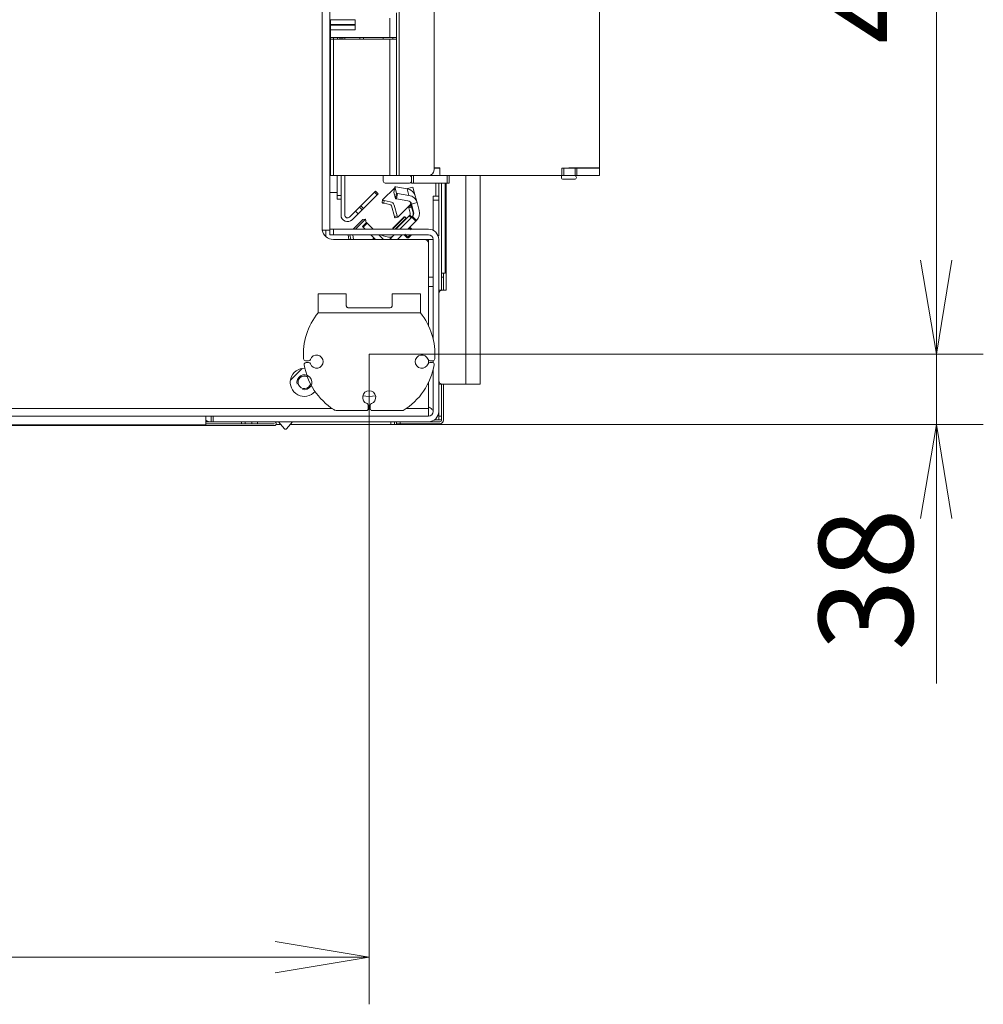
# Model space of a CAD drawing. Units: millimetres. Extents: x 0 to 402, y -28 to 283.
# Drawn here: x 307 to 333, y 219 to 245 of the extents above; entities that cross this region are included whole.
import ezdxf
from ezdxf.enums import TextEntityAlignment as Align

# ---------------------------------------------------------------- set-up
doc = ezdxf.new("R2010")
doc.units = ezdxf.units.MM
for name, color, linetype in [('BE_02_02_02_00_S', 7, 'Continuous'), ('BE_02_03_01_00_Z', 7, 'Continuous'), ('BE_02_03_03_00_V', 7, 'Continuous'), ('BE_02_09_02_00_B', 7, 'Continuous'), ('BE_02_17_00_00_P', 7, 'Continuous'), ('BE_07_01_02_00_V', 7, 'Continuous'), ('BE_07_03_00_00_B', 7, 'Continuous'), ('BE_07_03_00_00_S', 7, 'Continuous'), ('BE_10_01_00_VODI', 7, 'Continuous'), ('BE_10_02_00_KONZ', 7, 'Continuous'), ('BE_15_02_00_BOCN', 7, 'Continuous'), ('BE_19_02_00_STOJ', 7, 'Continuous'), ('BE_19_03_00_VNUT', 7, 'Continuous'), ('BE_26_01_PODLOZK', 7, 'Continuous'), ('BE_660_01_01_02_', 7, 'Continuous'), ('BE_660_01_02_00_', 7, 'Continuous'), ('BE_660_19_01_00_', 7, 'Continuous'), ('BE_660_19_05_00_', 7, 'Continuous'), ('BE_660_19_10_00_', 7, 'Continuous'), ('BE_R_660_07_01_0', 7, 'Continuous'), ('BE_R_660_07_02_0', 7, 'Continuous'), ('Default', 7, 'Continuous'), ('SKRUTKA_BN_1206_', 7, 'Continuous')]:
    doc.layers.add(name, color=color, linetype=linetype)
doc.styles.add('SEACAD_Arial', font='arial.ttf')
doc.dimstyles.new('ISO', dxfattribs={"dimtxt": 2.5, "dimasz": 2.5, "dimexe": 1.25, "dimexo": 0, "dimtad": 1, "dimlfac": 20, "dimtxsty": 'SEACAD_Arial', "dimblk1": '_SE_OPEN', "dimblk2": '_SE_OPEN', "dimsah": 1, "dimcen": 1.25, "dimadec": 0, "dimazin": 0, "dimtfac": 0.5, "dimtdec": 3, "dimtmove": 1, "dimatfit": 3, "dimfxl": 1, "dimtolj": 1, "dimarcsym": 0})

# ---------------------------------------------------------------- blocks, each defined once
blk = doc.blocks.new('SE2')
at = {"layer": 'BE_02_02_02_00_S', "color": 7, "linetype": 'Continuous', "lineweight": 20}
for p, q in [((315.986, 244.967), (315.986, 244.917)), ((316.036, 244.967), (316.036, 244.917)), ((316.586, 244.967), (316.586, 244.917))]:
    blk.add_line(p, q, dxfattribs=at)
at = {"layer": 'BE_02_02_02_00_S', "color": 7, "linetype": 'Continuous', "lineweight": 18}
for p, q in [((316.086, 244.967), (316.086, 244.917)), ((316.486, 244.967), (316.486, 244.917))]:
    blk.add_line(p, q, dxfattribs=at)
at = {"layer": 'BE_02_03_01_00_Z', "color": 7, "linetype": 'Continuous', "lineweight": 20}
for p, q in [((315.986, 240.241), (315.986, 241.292)), ((316.086, 240.241), (316.086, 241.292)), ((316.51, 240.484), (316.874, 240.848)), ((316.581, 240.413), (316.945, 240.777)), ((316.874, 240.848), (316.905, 240.879)), ((316.905, 240.879), (316.976, 240.808)), ((316.976, 240.808), (316.945, 240.777)), ((316.373, 240.347), (316.479, 240.453)), ((316.479, 240.453), (316.51, 240.484)), ((316.479, 240.453), (316.55, 240.382)), ((316.373, 240.347), (316.214, 240.187)), ((316.444, 240.276), (316.285, 240.117)), ((316.55, 240.382), (316.444, 240.276)), ((316.581, 240.413), (316.55, 240.382))]:
    blk.add_line(p, q, dxfattribs=at)
at = {"layer": 'BE_02_03_01_00_Z', "color": 7, "linetype": 'Continuous', "lineweight": 18}
for p, q in [((316.945, 240.777), (316.874, 240.848)), ((316.51, 240.484), (316.581, 240.413)), ((316.444, 240.276), (316.373, 240.347))]:
    blk.add_line(p, q, dxfattribs=at)
at = {"layer": 'BE_02_03_01_00_Z', "color": 7, "linetype": 'Continuous', "lineweight": 20}
for radius in [0.175, 0.075]:
    blk.add_arc((316.161, 240.241), radius, 180, 315, dxfattribs=at)
at = {"layer": 'BE_02_03_03_00_V', "color": 7, "linetype": 'Continuous', "lineweight": 20}
blk.add_line((315.686, 240.841), (315.886, 240.841), dxfattribs=at)
at = {"layer": 'BE_02_09_02_00_B', "color": 7, "linetype": 'Continuous', "lineweight": 20}
for p, q in [((315.79, 244.967), (315.79, 244.917)), ((315.954, 244.967), (315.954, 244.917))]:
    blk.add_line(p, q, dxfattribs=at)
at = {"layer": 'BE_02_09_02_00_B', "color": 7, "linetype": 'Continuous', "lineweight": 18}
blk.add_line((315.89, 244.967), (315.89, 244.917), dxfattribs=at)
at = {"layer": 'BE_02_17_00_00_P', "color": 7, "linetype": 'Continuous', "lineweight": 20}
for p, q in [((315.886, 240.766), (315.886, 241.292)), ((315.886, 240.666), (315.886, 240.766)), ((315.986, 240.666), (315.886, 240.666))]:
    blk.add_line(p, q, dxfattribs=at)
at = {"layer": 'BE_02_17_00_00_P', "color": 7, "linetype": 'Continuous', "lineweight": 18}
blk.add_line((315.886, 240.766), (315.986, 240.766), dxfattribs=at)
at = {"layer": 'BE_07_01_02_00_V', "color": 7, "linetype": 'Continuous', "lineweight": 18}
for p, q in [((317.536, 262.192), (317.536, 241.292)), ((317.286, 245.476), (317.286, 244.967)), ((315.786, 244.917), (315.786, 241.292)), ((317.286, 244.917), (317.286, 241.292)), ((315.686, 244.442), (315.711, 244.442)), ((315.711, 243.967), (315.686, 243.967)), ((315.711, 243.717), (315.686, 243.717)), ((315.711, 243.242), (315.686, 243.242)), ((315.686, 241.442), (315.711, 241.442))]:
    blk.add_line(p, q, dxfattribs=at)
at = {"layer": 'BE_07_01_02_00_V', "color": 7, "linetype": 'Continuous', "lineweight": 20}
for p, q in [((318.461, 262.042), (318.461, 241.442)), ((315.711, 245.442), (315.711, 244.442)), ((317.461, 245.617), (317.461, 244.967)), ((317.286, 244.967), (315.711, 244.967)), ((315.711, 244.917), (315.786, 244.917)), ((315.786, 244.917), (317.286, 244.917)), ((317.461, 244.967), (317.286, 244.967)), ((317.286, 244.917), (317.461, 244.917)), ((317.361, 244.917), (317.361, 244.967)), ((317.461, 244.967), (317.461, 244.917)), ((317.461, 244.917), (317.461, 241.292)), ((315.711, 244.442), (315.711, 244.292)), ((315.711, 244.292), (315.686, 244.292)), ((315.711, 244.292), (315.711, 243.967)), ((315.711, 243.967), (315.711, 243.717)), ((315.711, 243.717), (315.711, 243.392)), ((315.686, 243.392), (315.711, 243.392)), ((315.711, 243.392), (315.711, 243.242)), ((315.711, 243.242), (315.711, 241.442)), ((315.711, 241.292), (315.686, 241.292)), ((315.711, 241.442), (315.711, 241.292)), ((315.786, 241.292), (315.711, 241.292)), ((317.286, 241.292), (315.786, 241.292)), ((317.461, 241.292), (317.286, 241.292)), ((317.536, 241.292), (317.461, 241.292)), ((318.311, 241.292), (317.536, 241.292))]:
    blk.add_line(p, q, dxfattribs=at)
blk.add_arc((318.311, 241.442), 0.15, 270, 0, dxfattribs=at)
at = {"layer": 'BE_07_03_00_00_B', "color": 7, "linetype": 'Continuous', "lineweight": 20}
for p, q in [((318.311, 241.292), (318.661, 241.292)), ((318.461, 241.492), (318.611, 241.492)), ((321.911, 241.492), (321.861, 241.492)), ((321.861, 241.492), (321.861, 241.292)), ((321.911, 241.292), (321.861, 241.292)), ((322.211, 241.492), (321.911, 241.492)), ((322.211, 241.292), (321.911, 241.292)), ((322.261, 241.492), (322.211, 241.492)), ((322.261, 241.292), (322.211, 241.292)), ((322.261, 241.292), (322.261, 241.492)), ((322.861, 241.492), (322.261, 241.492)), ((322.861, 241.292), (322.261, 241.292)), ((322.861, 241.292), (322.861, 241.492))]:
    blk.add_line(p, q, dxfattribs=at)
at = {"layer": 'BE_07_03_00_00_B', "color": 7, "linetype": 'Continuous', "lineweight": 18}
for p, q in [((321.911, 241.292), (321.911, 241.492)), ((322.211, 241.292), (322.211, 241.492))]:
    blk.add_line(p, q, dxfattribs=at)
at = {"layer": 'BE_07_03_00_00_S', "color": 7, "linetype": 'Continuous', "lineweight": 18}
for p, q in [((316.361, 245.431), (315.711, 245.431)), ((315.711, 245.31), (316.361, 245.31)), ((316.361, 245.293), (315.711, 245.293)), ((315.711, 245.172), (316.361, 245.172))]:
    blk.add_line(p, q, dxfattribs=at)
at = {"layer": 'BE_07_03_00_00_S', "color": 7, "linetype": 'Continuous', "lineweight": 20}
for p, q in [((316.361, 245.431), (316.361, 245.435)), ((316.361, 245.431), (316.361, 245.31)), ((316.361, 245.31), (316.361, 245.293)), ((316.361, 245.293), (316.361, 245.172)), ((316.361, 245.168), (316.361, 245.172))]:
    blk.add_line(p, q, dxfattribs=at)
at = {"layer": 'BE_10_01_00_VODI', "color": 7, "linetype": 'Continuous', "lineweight": 20}
for p, q in [((317.093, 240.646), (317.415, 240.968)), ((317.092, 240.645), (317.081, 240.573)), ((317.286, 240.524), (317.121, 240.556)), ((317.132, 240.628), (317.298, 240.596)), ((317.405, 240.207), (317.326, 240.487)), ((317.397, 240.505), (317.476, 240.225)), ((317.499, 240.186), (317.842, 240.53)), ((317.785, 240.455), (317.857, 240.474)), ((317.791, 240.43), (317.785, 240.455)), ((317.825, 240.594), (317.842, 240.53)), ((317.842, 240.53), (317.849, 240.506)), ((317.851, 240.498), (317.849, 240.506)), ((317.851, 240.498), (317.857, 240.474)), ((317.857, 240.474), (317.864, 240.45)), ((317.864, 240.45), (317.902, 240.308)), ((317.443, 239.867), (317.799, 240.223)), ((317.791, 240.43), (317.829, 240.289)), ((317.799, 240.223), (317.816, 240.241)), ((317.816, 240.241), (317.869, 240.187)), ((316.313, 239.867), (316.567, 240.121)), ((316.374, 239.867), (316.641, 240.134)), ((316.641, 240.134), (316.567, 240.121)), ((316.658, 240.037), (316.641, 240.134)), ((317.427, 240.168), (317.498, 240.185)), ((317.549, 239.867), (317.852, 240.17)), ((316.247, 239.592), (316.223, 239.717)), ((316.298, 239.717), (316.322, 239.592)), ((317.031, 239.715), (317.024, 239.717)), ((317.031, 239.715), (317.039, 239.713)), ((317.063, 239.706), (317.039, 239.713)), ((317.063, 239.706), (317.066, 239.717)), ((317.111, 239.693), (317.063, 239.706)), ((317.111, 239.693), (317.25, 239.656)), ((317.37, 239.689), (317.399, 239.717)), ((316.825, 239.592), (316.865, 239.632)), ((316.878, 239.592), (316.892, 239.606))]:
    blk.add_line(p, q, dxfattribs=at)
at = {"layer": 'BE_10_01_00_VODI', "color": 7, "linetype": 'Continuous', "lineweight": 18}
for p, q in [((317.132, 240.628), (317.121, 240.556)), ((317.864, 240.45), (317.791, 240.43)), ((317.796, 240.483), (317.851, 240.498)), ((317.849, 240.506), (317.807, 240.494)), ((317.405, 240.207), (317.476, 240.225)), ((317.852, 240.17), (317.799, 240.223)), ((317.032, 239.717), (317.031, 239.715)), ((317.039, 239.713), (317.04, 239.717)), ((317.118, 239.717), (317.111, 239.693))]:
    blk.add_line(p, q, dxfattribs=at)
at = {"layer": 'BE_10_01_00_VODI', "color": 7, "linetype": 'Continuous', "lineweight": 20}
for centre, radius, start, end in [((317.781, 240.276), 0.05, 315, 15), ((317.781, 240.276), 0.125, 315, 15), ((317.282, 239.777), 0.125, 255, 315)]:
    blk.add_arc(centre, radius, start, end, dxfattribs=at)
for major_axis, start_param, end_param in [((0.0354, -0.0354), 1.047198, 2.181662), ((-0.0884, 0.0884), 4.18879, 5.323254)]:
    blk.add_ellipse((317.279, 240.475), major_axis=major_axis, ratio=0.966211, start_param=start_param, end_param=end_param, dxfattribs=at)
for points, knots in [([(317.121, 240.556), (317.114, 240.557), (317.108, 240.558), (317.098, 240.561), (317.093, 240.563), (317.083, 240.568), (317.08, 240.57), (317.081, 240.573)], [0, 0, 0, 0, 0.25, 0.25, 0.5, 0.5, 0.9037583, 0.9037583, 0.9037583, 0.9037583]), ([(317.092, 240.645), (317.092, 240.644), (317.092, 240.643), (317.094, 240.641), (317.097, 240.639), (317.108, 240.634), (317.12, 240.63), (317.132, 240.628)], [0.096212, 0.096212, 0.096212, 0.096212, 0.25, 0.25, 0.5, 0.5, 1, 1, 1, 1]), ([(317.427, 240.168), (317.426, 240.167), (317.425, 240.168), (317.422, 240.17), (317.42, 240.172), (317.413, 240.183), (317.409, 240.194), (317.405, 240.207)], [0.0837951, 0.0837951, 0.0837951, 0.0837951, 0.25, 0.25, 0.5, 0.5, 1, 1, 1, 1]), ([(317.476, 240.225), (317.478, 240.219), (317.48, 240.213), (317.484, 240.202), (317.486, 240.197), (317.493, 240.187), (317.497, 240.184), (317.499, 240.186)], [0, 0, 0, 0, 0.25, 0.25, 0.5, 0.5, 1, 1, 1, 1])]:
    blk.add_open_spline(points, degree=3, knots=knots, dxfattribs=at)
at = {"layer": 'BE_10_02_00_KONZ', "color": 7, "linetype": 'Continuous', "lineweight": 20}
for p, q in [((317.418, 240.99), (317.391, 240.846)), ((317.418, 240.989), (317.462, 240.826)), ((317.745, 240.941), (317.441, 240.991)), ((317.753, 240.945), (317.898, 240.984)), ((317.898, 240.984), (317.898, 240.983)), ((317.961, 240.749), (317.898, 240.983)), ((317.391, 240.845), (317.435, 240.682)), ((317.488, 240.816), (317.792, 240.766)), ((317.753, 240.944), (317.753, 240.945)), ((317.755, 240.939), (317.753, 240.944)), ((317.961, 240.749), (318.008, 240.573)), ((317.461, 240.672), (317.765, 240.622)), ((317.863, 240.534), (318.008, 240.573)), ((317.863, 240.534), (318.008, 240.573)), ((317.863, 240.534), (317.863, 240.534)), ((317.919, 240.326), (317.863, 240.534)), ((318.008, 240.573), (318.008, 240.573)), ((318.064, 240.364), (318.008, 240.573)), ((317.869, 240.187), (317.887, 240.205)), ((317.887, 240.205), (317.993, 240.099)), ((316.559, 239.938), (316.665, 240.044)), ((316.577, 239.92), (316.559, 239.938)), ((316.665, 240.044), (316.683, 240.026)), ((316.843, 239.867), (316.683, 240.026)), ((317.549, 239.867), (317.869, 240.187)), ((317.761, 239.867), (317.975, 240.081)), ((317.993, 240.099), (317.975, 240.081)), ((316.195, 239.592), (316.174, 239.717)), ((316.631, 239.867), (316.577, 239.92)), ((316.906, 239.592), (316.781, 239.717)), ((317.107, 239.602), (316.993, 239.717)), ((317.302, 239.62), (317.399, 239.717)), ((317.486, 239.592), (317.611, 239.717)), ((317.284, 239.602), (317.302, 239.62)), ((317.294, 239.592), (317.284, 239.602))]:
    blk.add_line(p, q, dxfattribs=at)
at = {"layer": 'BE_10_02_00_KONZ', "color": 7, "linetype": 'Continuous', "lineweight": 18}
for p, q in [((317.418, 240.989), (317.391, 240.845)), ((317.898, 240.983), (317.753, 240.944)), ((317.435, 240.682), (317.462, 240.826)), ((317.488, 240.816), (317.461, 240.672)), ((317.792, 240.766), (317.745, 240.941)), ((316.683, 240.026), (316.577, 239.92)), ((317.975, 240.081), (317.869, 240.187)), ((317.302, 239.62), (317.33, 239.592))]:
    blk.add_line(p, q, dxfattribs=at)
at = {"layer": 'BE_10_02_00_KONZ', "color": 7, "linetype": 'Continuous', "lineweight": 20}
for centre, radius, start, end in [((317.798, 240.293), 0.125, 315, 15), ((317.798, 240.293), 0.275, 315, 15), ((317.196, 239.691), 0.125, 225, 232.1808), ((317.196, 239.691), 0.125, 307.8192, 315)]:
    blk.add_arc(centre, radius, start, end, dxfattribs=at)
for centre, major_axis, ratio, start_param, end_param in [((317.443, 240.985), (0.0246, -0.0046), 0.219256, 1.675779, 3.246576), ((317.416, 240.841), (0.0246, -0.0046), 0.219256, 3.141593, 3.246576), ((317.487, 240.822), (-0.0246, 0.0046), 0.219256, 0.104983, 1.675779), ((317.695, 240.677), (-0.266, -0.071), 0.970296, 3.141593, 4.276057), ((317.742, 240.502), (0.266, 0.071), 0.970296, 0, 1.134464), ((317.46, 240.678), (0.0246, -0.0046), 0.219256, 3.246576, 4.817372), ((317.742, 240.502), (0.121, 0.032), 0.970296, 0, 1.134464)]:
    blk.add_ellipse(centre, major_axis=major_axis, ratio=ratio, start_param=start_param, end_param=end_param, dxfattribs=at)
at = {"layer": 'BE_15_02_00_BOCN', "color": 7, "linetype": 'Continuous', "lineweight": 18}
blk.add_line((319.311, 235.742), (319.311, 241.292), dxfattribs=at)
at = {"layer": 'BE_15_02_00_BOCN', "color": 7, "linetype": 'Continuous', "lineweight": 20}
for p, q in [((319.686, 235.742), (319.686, 241.292)), ((318.786, 238.242), (318.786, 241.092)), ((318.686, 238.242), (318.586, 238.242)), ((318.686, 238.242), (318.786, 238.242)), ((318.586, 235.742), (318.686, 235.742)), ((319.311, 235.742), (318.686, 235.742)), ((319.686, 235.742), (319.311, 235.742))]:
    blk.add_line(p, q, dxfattribs=at)
for centre, start, end in [((318.686, 238.142), 90, 180), ((318.686, 235.842), 180, 270)]:
    blk.add_arc(centre, 0.1, start, end, dxfattribs=at)
at = {"layer": 'BE_19_02_00_STOJ', "color": 7, "linetype": 'Continuous', "lineweight": 20}
for p, q in [((318.436, 240.742), (318.586, 240.742)), ((318.436, 240.642), (318.436, 240.742)), ((318.586, 240.742), (318.586, 240.642)), ((318.436, 240.642), (318.436, 239.837)), ((318.586, 240.642), (318.586, 239.692)), ((315.686, 239.867), (315.786, 239.867)), ((315.686, 239.717), (315.686, 239.867)), ((315.786, 239.717), (315.686, 239.717)), ((318.311, 239.867), (315.786, 239.867)), ((318.311, 239.717), (315.786, 239.717)), ((318.311, 239.592), (318.211, 239.592)), ((318.436, 239.592), (318.311, 239.592)), ((318.436, 239.592), (318.436, 236.957)), ((318.586, 239.592), (318.586, 235.017)), ((318.311, 238.592), (318.436, 238.592)), ((318.436, 236.367), (318.436, 236.311)), ((318.436, 236.126), (318.436, 235.017)), ((312.536, 234.742), (312.536, 234.892)), ((312.536, 234.892), (312.586, 234.892)), ((312.586, 234.742), (312.536, 234.742)), ((318.311, 234.892), (312.586, 234.892)), ((318.311, 234.742), (312.586, 234.742))]:
    blk.add_line(p, q, dxfattribs=at)
at = {"layer": 'BE_19_02_00_STOJ', "color": 7, "linetype": 'Continuous', "lineweight": 18}
for p, q in [((318.586, 240.642), (318.436, 240.642)), ((315.786, 239.867), (315.786, 239.717)), ((318.567, 239.692), (318.586, 239.692)), ((318.311, 239.592), (318.311, 239.492)), ((318.436, 238.342), (318.311, 238.342)), ((312.586, 234.892), (312.586, 234.742))]:
    blk.add_line(p, q, dxfattribs=at)
at = {"layer": 'BE_19_02_00_STOJ', "color": 7, "linetype": 'Continuous', "lineweight": 20}
for centre, radius, start, end in [((318.311, 239.592), 0.275, 0, 90), ((318.311, 239.592), 0.125, 0, 90), ((318.311, 235.017), 0.275, 270, 0), ((318.311, 235.017), 0.125, 270, 0), ((312.536, 235.017), 0.275, 236.9443, 270)]:
    blk.add_arc(centre, radius, start, end, dxfattribs=at)
blk.add_open_spline([(318.311, 235.142), (318.327, 235.131), (318.344, 235.121), (318.374, 235.1), (318.388, 235.09), (318.411, 235.069), (318.42, 235.058), (318.433, 235.038), (318.436, 235.027), (318.436, 235.017)], degree=3, knots=[0, 0, 0, 0, 0.25, 0.25, 0.5, 0.5, 0.75, 0.75, 1, 1, 1, 1], dxfattribs=at)
at = {"layer": 'BE_19_03_00_VNUT', "color": 7, "linetype": 'Continuous', "lineweight": 18}
for p, q in [((318.511, 241.092), (318.511, 240.742)), ((313.336, 234.692), (313.336, 234.742)), ((317.311, 234.667), (317.311, 234.742)), ((318.511, 234.828), (318.511, 234.792)), ((318.586, 234.892), (318.661, 234.892))]:
    blk.add_line(p, q, dxfattribs=at)
at = {"layer": 'BE_19_03_00_VNUT', "color": 7, "linetype": 'Continuous', "lineweight": 20}
for p, q in [((318.586, 241.092), (318.586, 240.742)), ((318.586, 235.017), (318.586, 234.892)), ((312.536, 234.742), (312.386, 234.742)), ((313.436, 234.742), (313.436, 234.692)), ((313.437, 234.692), (313.437, 234.742)), ((317.411, 234.742), (317.411, 234.667)), ((318.511, 234.792), (318.469, 234.792)), ((318.586, 234.792), (318.511, 234.792)), ((318.586, 234.792), (318.586, 234.892)), ((318.661, 234.792), (318.586, 234.792)), ((314.388, 234.667), (314.254, 234.667)), ((317.311, 234.667), (314.633, 234.667)), ((317.411, 234.667), (317.311, 234.667))]:
    blk.add_line(p, q, dxfattribs=at)
at = {"layer": 'BE_26_01_PODLOZK', "color": 7, "linetype": 'Continuous', "lineweight": 20}
for p, q in [((315.375, 237.642), (315.375, 238.142)), ((316.125, 238.142), (315.375, 238.142)), ((316.125, 238.142), (316.125, 237.841)), ((317.347, 237.841), (317.347, 238.142)), ((318.097, 238.142), (317.347, 238.142)), ((318.097, 238.142), (318.097, 237.642)), ((317.297, 237.777), (316.175, 237.777)), ((315.04, 236.367), (315.124, 236.367)), ((315.124, 236.317), (315.058, 236.317)), ((318.348, 236.367), (318.431, 236.367)), ((318.413, 236.317), (318.348, 236.317)), ((315.877, 235.042), (316.661, 235.042)), ((316.711, 235.092), (316.711, 235.18)), ((316.761, 235.18), (316.761, 235.092)), ((316.811, 235.042), (317.637, 235.042))]:
    blk.add_line(p, q, dxfattribs=at)
at = {"layer": 'BE_26_01_PODLOZK', "color": 7, "linetype": 'Continuous', "lineweight": 18}
blk.add_line((315.375, 237.642), (318.097, 237.642), dxfattribs=at)
at = {"layer": 'BE_26_01_PODLOZK', "color": 7, "linetype": 'Continuous', "lineweight": 20}
for centre, radius, start, end in [((316.736, 236.542), 1.75, 141.0552, 184.2167), ((316.736, 236.542), 1.75, 355.7833, 38.9448), ((315.04, 236.417), 0.05, 184.2167, 270), ((315.058, 236.267), 0.05, 90, 189.3093), ((316.736, 236.542), 1.75, 189.3093, 237.5383), ((315.124, 236.417), 0.05, 270, 340.5288), ((315.124, 236.267), 0.05, 19.4712, 90), ((315.336, 236.342), 0.175, 199.4712, 160.5288), ((316.736, 236.542), 1.75, 301.0027, 350.6907), ((318.136, 236.342), 0.175, 19.4712, 340.5288), ((318.348, 236.417), 0.05, 199.4712, 270), ((318.348, 236.267), 0.05, 90, 160.5288), ((318.413, 236.267), 0.05, 350.6907, 90), ((318.431, 236.417), 0.05, 270, 355.7833), ((316.736, 235.392), 0.175, 289.4712, 250.5288), ((316.661, 235.18), 0.05, 0, 70.5288), ((316.811, 235.18), 0.05, 109.4712, 180), ((315.877, 235.192), 0.15, 237.5383, 270), ((316.661, 235.092), 0.05, 270, 0), ((316.811, 235.092), 0.05, 180, 270)]:
    blk.add_arc(centre, radius, start, end, dxfattribs=at)
for points, knots in [([(316.175, 237.777), (316.171, 237.777), (316.167, 237.777), (316.16, 237.78), (316.156, 237.781), (316.146, 237.788), (316.141, 237.793), (316.133, 237.806), (316.13, 237.813), (316.126, 237.827), (316.125, 237.834), (316.125, 237.841)], [0, 0, 0, 0, 0.125, 0.125, 0.25, 0.25, 0.5, 0.5, 0.75, 0.75, 1, 1, 1, 1]), ([(317.347, 237.841), (317.347, 237.834), (317.346, 237.827), (317.342, 237.813), (317.339, 237.806), (317.331, 237.793), (317.326, 237.788), (317.312, 237.779), (317.305, 237.777), (317.297, 237.777)], [0, 0, 0, 0, 0.25, 0.25, 0.5, 0.5, 0.75, 0.75, 1, 1, 1, 1])]:
    blk.add_open_spline(points, degree=3, knots=knots, dxfattribs=at)
at = {"layer": 'BE_660_01_01_02_', "color": 7, "linetype": 'Continuous', "lineweight": 20}
blk.add_line((314.956, 236.163), (314.64, 235.847), dxfattribs=at)
at = {"layer": 'BE_660_01_01_02_', "color": 7, "linetype": 'Continuous', "lineweight": 9}
blk.add_arc((315.011, 235.792), 0.2, 255, 195, dxfattribs=at)
at = {"layer": 'BE_660_01_01_02_', "color": 7, "linetype": 'Continuous', "lineweight": 20}
blk.add_arc((315.011, 235.792), 0.166, 59.889, 347.1082, dxfattribs=at)
at = {"layer": 'BE_660_01_02_00_', "color": 7, "linetype": 'Continuous', "lineweight": 20}
for p, q in [((315.586, 239.664), (315.586, 239.842)), ((314.325, 234.742), (314.482, 234.555)), ((314.54, 234.555), (314.696, 234.742))]:
    blk.add_line(p, q, dxfattribs=at)
blk.add_arc((314.511, 234.579), 0.0375, 220.0454, 319.9546, dxfattribs=at)
at = {"layer": 'BE_660_19_01_00_', "color": 7, "linetype": 'Continuous', "lineweight": 18}
for p, q in [((315.486, 239.842), (315.486, 260.442)), ((284.147, 235.092), (315.756, 235.092)), ((316.711, 235.092), (316.761, 235.092)), ((317.716, 235.092), (318.311, 235.092))]:
    blk.add_line(p, q, dxfattribs=at)
at = {"layer": 'BE_660_19_01_00_', "color": 7, "linetype": 'Continuous', "lineweight": 20}
for p, q in [((315.686, 260.542), (315.686, 239.867)), ((315.686, 239.842), (315.486, 239.842)), ((318.211, 239.592), (315.782, 239.592)), ((318.311, 237.305), (318.311, 239.492)), ((318.311, 236.3), (318.311, 236.383)), ((318.311, 235.092), (318.311, 235.779)), ((318.311, 235.092), (318.311, 234.892)), ((312.536, 234.892), (286.986, 234.892))]:
    blk.add_line(p, q, dxfattribs=at)
for centre, radius, start, end in [((315.782, 239.892), 0.3, 189.5941, 270), ((318.211, 239.492), 0.1, 0, 90), ((315.011, 235.792), 0.375, 87.597, 319.4001), ((316.736, 236.542), 1.125, 261.2667, 278.7333)]:
    blk.add_arc(centre, radius, start, end, dxfattribs=at)
at = {"layer": 'BE_660_19_05_00_', "color": 7, "linetype": 'Continuous', "lineweight": 20}
for p, q in [((318.661, 238.692), (318.661, 241.092)), ((318.761, 238.692), (318.761, 241.092)), ((318.761, 238.692), (318.661, 238.692)), ((318.661, 238.592), (318.661, 238.692)), ((318.711, 238.692), (318.711, 238.592)), ((318.661, 238.592), (318.661, 238.242)), ((318.711, 238.592), (318.711, 238.242)), ((318.661, 235.742), (318.661, 234.792)), ((318.711, 235.742), (318.711, 234.792)), ((317.461, 234.692), (317.461, 234.742)), ((317.561, 234.692), (317.461, 234.692)), ((318.611, 234.692), (317.561, 234.692)), ((318.611, 234.742), (318.311, 234.742))]:
    blk.add_line(p, q, dxfattribs=at)
at = {"layer": 'BE_660_19_05_00_', "color": 7, "linetype": 'Continuous', "lineweight": 18}
for p, q in [((318.711, 238.592), (318.661, 238.592)), ((317.561, 234.742), (317.561, 234.692))]:
    blk.add_line(p, q, dxfattribs=at)
at = {"layer": 'BE_660_19_05_00_', "color": 7, "linetype": 'Continuous', "lineweight": 20}
for radius in [0.1, 0.05]:
    blk.add_arc((318.611, 234.792), radius, 270, 0, dxfattribs=at)
at = {"layer": 'BE_660_19_10_00_', "color": 7, "linetype": 'Continuous', "lineweight": 20}
for p, q in [((312.386, 234.66), (312.386, 234.892)), ((314.211, 234.692), (312.386, 234.692)), ((313.611, 234.692), (313.611, 234.742)), ((313.761, 234.692), (313.611, 234.692)), ((314.211, 234.692), (313.761, 234.692)), ((312.386, 234.642), (287.136, 234.642)), ((312.386, 234.642), (312.386, 234.66)), ((314.211, 234.642), (312.386, 234.642))]:
    blk.add_line(p, q, dxfattribs=at)
at = {"layer": 'BE_660_19_10_00_', "color": 7, "linetype": 'Continuous', "lineweight": 18}
for p, q in [((313.761, 234.742), (313.761, 234.692)), ((312.386, 234.66), (287.136, 234.66))]:
    blk.add_line(p, q, dxfattribs=at)
at = {"layer": 'BE_660_19_10_00_', "color": 7, "linetype": 'Continuous', "lineweight": 20}
for radius in [0.0501, 0.0001]:
    blk.add_arc((314.211, 234.692), radius, 270, 90, dxfattribs=at)
at = {"layer": 'BE_R_660_07_01_0', "color": 7, "linetype": 'Continuous', "lineweight": 20}
for p, q in [((322.861, 267.792), (322.861, 241.502)), ((317.111, 244.917), (317.111, 244.967)), ((318.461, 241.502), (318.611, 241.502)), ((318.611, 241.502), (318.611, 241.342)), ((322.861, 241.502), (322.048, 241.502)), ((322.048, 241.502), (322.048, 241.492)), ((317.111, 241.142), (317.111, 241.292)), ((317.861, 241.142), (317.861, 241.242)), ((321.848, 241.292), (318.661, 241.292)), ((321.848, 241.242), (321.848, 241.292)), ((317.161, 241.092), (317.811, 241.092)), ((322.198, 241.192), (321.898, 241.192))]:
    blk.add_line(p, q, dxfattribs=at)
for centre, start, end in [((317.811, 241.242), 0, 90), ((318.661, 241.342), 180, 270), ((321.898, 241.242), 180, 270), ((322.198, 241.242), 270, 90), ((317.161, 241.142), 180, 270), ((317.811, 241.142), 270, 0)]:
    blk.add_arc(centre, 0.05, start, end, dxfattribs=at)
at = {"layer": 'BE_R_660_07_02_0', "color": 7, "linetype": 'Continuous', "lineweight": 20}
for p, q in [((317.861, 241.242), (317.861, 241.292)), ((318.861, 241.292), (318.861, 241.092)), ((317.861, 241.092), (317.861, 241.142)), ((317.911, 241.092), (317.861, 241.092)), ((318.811, 241.092), (317.911, 241.092)), ((318.861, 241.092), (318.811, 241.092))]:
    blk.add_line(p, q, dxfattribs=at)
at = {"layer": 'BE_R_660_07_02_0', "color": 7, "linetype": 'Continuous', "lineweight": 18}
for p, q in [((317.911, 241.292), (317.911, 241.092)), ((318.811, 241.092), (318.811, 241.292))]:
    blk.add_line(p, q, dxfattribs=at)
at = {"layer": 'SKRUTKA_BN_1206_', "color": 7, "linetype": 'Continuous', "lineweight": 20}
for p, q in [((318.576, 241.492), (318.586, 241.502)), ((317.362, 239.878), (317.68, 240.196)), ((317.666, 240.196), (317.362, 239.892)), ((317.68, 240.196), (317.666, 240.196)), ((317.719, 240.157), (317.68, 240.196)), ((317.719, 240.157), (317.429, 239.867)), ((317.719, 240.143), (317.719, 240.157)), ((317.362, 239.892), (317.362, 239.878)), ((317.362, 239.878), (317.373, 239.867)), ((317.664, 239.717), (317.744, 239.637)), ((317.823, 239.717), (317.744, 239.637)), ((317.779, 239.637), (317.858, 239.717)), ((317.868, 239.867), (317.814, 239.92)), ((317.744, 239.637), (317.779, 239.637))]:
    blk.add_line(p, q, dxfattribs=at)
at = {"layer": 'SKRUTKA_BN_1206_', "color": 7, "linetype": 'Continuous', "lineweight": 9}
for p, q in [((317.778, 239.637), (317.682, 239.734)), ((317.851, 239.849), (317.797, 239.903))]:
    blk.add_line(p, q, dxfattribs=at)
blk = doc.blocks.new('DMBLK547')
at = {"layer": 'Default', "color": 7, "linetype": 'Continuous', "lineweight": 18}
for p, q in [((331.823, 227.778), (331.823, 241.542)), ((316.736, 236.542), (333.073, 236.542)), ((317.311, 234.667), (333.073, 234.667))]:
    blk.add_line(p, q, dxfattribs=at)
for points in [[(331.406, 239.042), (331.823, 236.542), (332.239, 239.042)], [(331.406, 232.167), (331.823, 234.667), (332.239, 232.167)]]:
    blk.add_lwpolyline(points, dxfattribs=at)
at = {"layer": 'Default', "color": 7, "linetype": 'Continuous', "lineweight": 18, "style": 'SEACAD_Arial'}
blk.add_text('38', height=2.5, rotation=90, dxfattribs=at).set_placement((328.698, 228.653), align=Align.TOP_LEFT)
blk = doc.blocks.new('_SE_OPEN')
at = {"color": 0}
for p, q in [((-1, 0.1665), (0, 0)), ((0, 0), (-1, -0.1665)), ((0, 0), (-1, 0))]:
    blk.add_line(p, q, dxfattribs=at)
blk = doc.blocks.new('DMBLK548')
at = {"layer": 'Default', "color": 7, "linetype": 'Continuous', "lineweight": 18}
for p, q in [((313.386, 258.917), (333.073, 258.917)), ((331.823, 236.542), (331.823, 258.917)), ((316.736, 236.542), (333.073, 236.542))]:
    blk.add_line(p, q, dxfattribs=at)
for points in [[(331.406, 256.417), (331.823, 258.917), (332.239, 256.417)], [(331.406, 239.042), (331.823, 236.542), (332.239, 239.042)]]:
    blk.add_lwpolyline(points, dxfattribs=at)
at = {"layer": 'Default', "color": 7, "linetype": 'Continuous', "lineweight": 18, "style": 'SEACAD_Arial'}
blk.add_text('448', height=2.5, rotation=90, dxfattribs=at).set_placement((328.698, 244.794), align=Align.TOP_LEFT)
blk = doc.blocks.new('DMBLK556')
at = {"layer": 'Default', "color": 7, "linetype": 'Continuous', "lineweight": 18}
for p, q in [((282.786, 236.542), (282.786, 219.246)), ((316.736, 236.542), (316.736, 219.246)), ((282.786, 220.496), (316.736, 220.496))]:
    blk.add_line(p, q, dxfattribs=at)
for points in [[(285.286, 220.913), (282.786, 220.496), (285.286, 220.079)], [(314.236, 220.913), (316.736, 220.496), (314.236, 220.079)]]:
    blk.add_lwpolyline(points, dxfattribs=at)
at = {"layer": 'Default', "color": 7, "linetype": 'Continuous', "lineweight": 18, "style": 'SEACAD_Arial'}
blk.add_text('679', height=2.5, dxfattribs=at).set_placement((296.826, 223.621), align=Align.TOP_LEFT)

msp = doc.modelspace()

# ---------------------------------------------------------------- block references
at = {"layer": 'Default'}
msp.add_blockref('SE2', (0, 0), dxfattribs=at)

# ---------------------------------------------------------------- dimensions: what is measured, and where the dimension line sits
at = {"layer": 'Default', "color": 7, "linetype": 'Continuous', "lineweight": 18}
for base, p1, p2, angle, override, picture, middle, dimtype in [((331.8225784326, 258.9167751182), (316.7358568037, 236.5417751182), (313.3858568037, 258.9167751182), 90, {"dimdec": 0, "dimtmove": 0, "dimtolj": 0}, 'DMBLK548', (331.8225784326, 247.7292754386), 160), ((331.8225780124, 236.5417751182), (317.3108568037, 234.6667751182), (316.7358568037, 236.5417751182), 90, {"dimdec": 0, "dimtmove": 0, "dimtolj": 0}, 'DMBLK547', (331.8225780124, 233.4411154945), 160), ((282.78586, 220.49587), (282.78586, 236.54178), (316.73586, 236.54178), 0, {"dimtmove": 0, "dimtolj": 0}, 'DMBLK556', (299.76086, 220.49587), 161)]:
    dim = msp.add_linear_dim(base=base, p1=p1, p2=p2, angle=angle, text='\\A1;<>', dimstyle='ISO', override=override, dxfattribs=at)
    dim.commit()
    dim.dimension.update_dxf_attribs({"geometry": picture, "text_midpoint": middle, "dimtype": dimtype})

doc.saveas('drawing.dxf')
